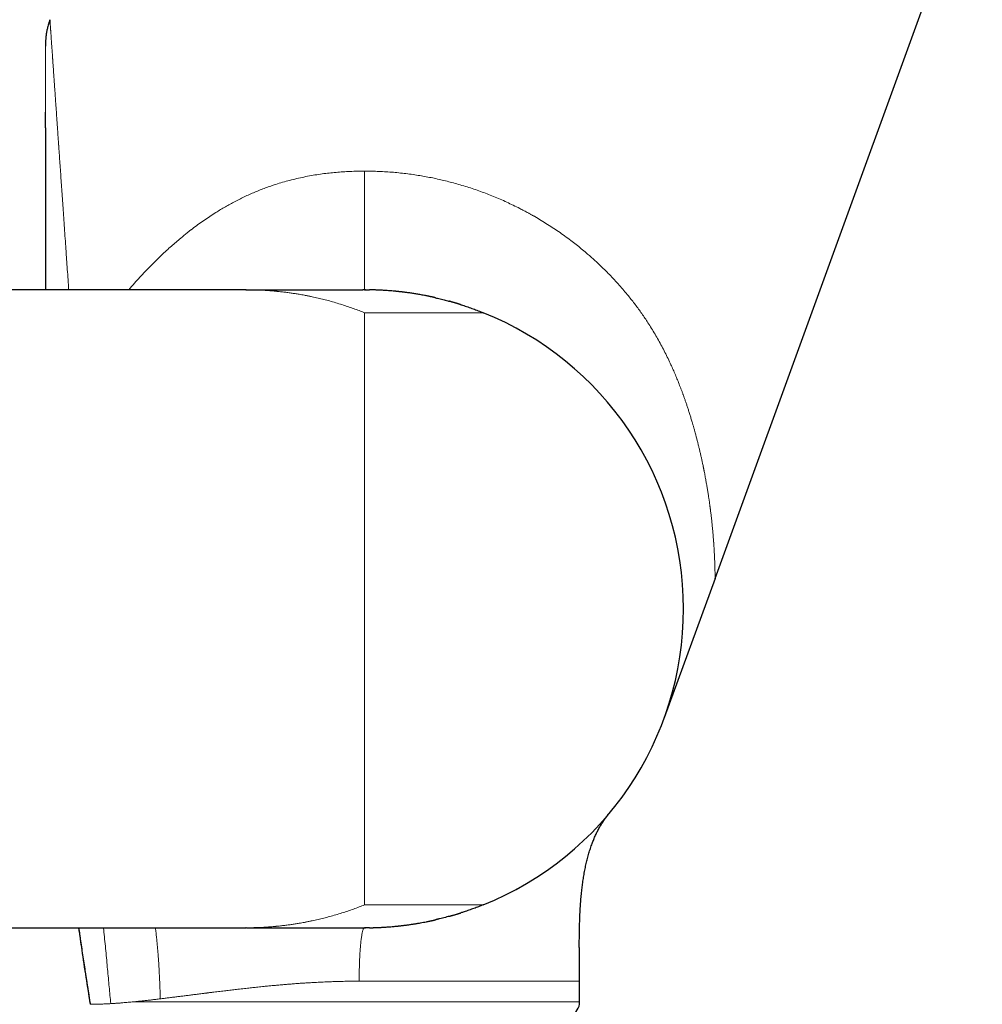
# Model space of a CAD drawing. Units: millimetres. Extents: x 8 to 979, y 12 to 636.
# Drawn here: x 782 to 847, y 516 to 583 of the extents above; entities that cross this region are included whole.
import ezdxf

# ---------------------------------------------------------------- set-up
doc = ezdxf.new("R2010")
doc.units = ezdxf.units.MM

msp = doc.modelspace()

# ---------------------------------------------------------------- linework, layer by layer
at = {"color": 7, "linetype": 'Continuous', "lineweight": 30}
for p, q in [((828.685, 545.114), (846.695, 594.598)), ((783.863, 582.776), (783.838, 582.703)), ((797.061, 564.57), (773.376, 564.57)), ((797.062, 564.57), (797.047, 564.57)), ((797.09, 564.57), (797.061, 564.57)), ((797.061, 564.57), (797.151, 564.57)), ((797.16, 564.57), (797.151, 564.57)), ((828.685, 545.114), (825.264, 535.717)), ((815.296, 524.163), (815.287, 524.158)), ((773.376, 521.57), (797.061, 521.57)), ((797.09, 521.571), (797.061, 521.57)), ((805.172, 521.571), (805.057, 521.57)), ((819.561, 516.57), (819.561, 517.97))]:
    msp.add_line(p, q, dxfattribs=at)
at = {"color": 252, "linetype": 'Continuous', "lineweight": 0}
for p, q in [((797.061, 564.57), (797.047, 564.57)), ((805.061, 563.027), (805.061, 523.114)), ((789.407, 516.57), (819.561, 516.57))]:
    msp.add_line(p, q, dxfattribs=at)
at = {"color": 7, "linetype": 'Continuous', "lineweight": 30}
for centre, radius, start, end in [((805.061, 543.07), 21.5, 0, 68.15524), ((805.061, 543.07), 21.5, 291.84476, 0), ((818.561, 516.57), 1, 294.84446, 0)]:
    msp.add_arc(centre, radius, start, end, dxfattribs=at)
for points, knots in [([(783.863, 582.772), (783.854, 582.747), (783.837, 582.702), (783.816, 582.638), (783.799, 582.588), (783.788, 582.551), (783.781, 582.528), (783.777, 582.514), (783.773, 582.503), (783.77, 582.491), (783.766, 582.48), (783.763, 582.468), (783.759, 582.457), (783.756, 582.445), (783.752, 582.432), (783.748, 582.418), (783.743, 582.402), (783.74, 582.391), (783.739, 582.386)], [0, 0, 0, 0, 0.137484, 0.252501, 0.345053, 0.415139, 0.449381, 0.473639, 0.488924, 0.510811, 0.536808, 0.568664, 0.607325, 0.653306, 0.706901, 0.790488, 0.888147, 1, 1, 1, 1]), ([(783.77, 582.492), (783.752, 582.431), (783.711, 582.292), (783.661, 582.071), (783.617, 581.827), (783.585, 581.577), (783.567, 581.349), (783.564, 581.205), (783.563, 581.147)], [0, 0, 0, 0, 0.139515, 0.318483, 0.497452, 0.684941, 0.87243, 1, 1, 1, 1]), ([(783.562, 581.147), (783.562, 581.144), (783.562, 581.138), (783.561, 581.13), (783.561, 581.12), (783.561, 581.109), (783.561, 581.097), (783.561, 581.083), (783.561, 581.067), (783.561, 581.048), (783.561, 581.025), (783.561, 581.007), (783.561, 580.998)], [0, 0, 0, 0, 0.049466, 0.110159, 0.182094, 0.265272, 0.359688, 0.46533, 0.58219, 0.710259, 0.849529, 1, 1, 1, 1]), ([(783.561, 575.492), (783.561, 575.522), (783.561, 575.623), (783.561, 575.795), (783.561, 576.06), (783.561, 576.313), (783.561, 576.492), (783.561, 576.551)], [0, 0, 0, 0, 0.082991, 0.279381, 0.480693, 0.827715, 1, 1, 1, 1]), ([(783.561, 575.494), (783.561, 575.469), (783.561, 575.321), (783.561, 575.045), (783.561, 574.668), (783.561, 574.291), (783.561, 573.917), (783.561, 573.515), (783.561, 573.084), (783.561, 572.626), (783.561, 572.174), (783.561, 571.729), (783.561, 571.291), (783.561, 570.86), (783.561, 570.437), (783.561, 570.023), (783.561, 569.618), (783.561, 569.224), (783.561, 568.841), (783.561, 568.47), (783.561, 568.108), (783.561, 567.778), (783.561, 567.477), (783.561, 567.2), (783.561, 566.92), (783.561, 566.633), (783.562, 566.339), (783.562, 566.036), (783.562, 565.727), (783.562, 565.381), (783.562, 564.998), (783.562, 564.717), (783.562, 564.573), (783.562, 564.57)], [0, 0, 0, 0, 0.0075406, 0.0456895, 0.0832748, 0.1202902, 0.1567297, 0.1925882, 0.2368357, 0.2801492, 0.3225208, 0.3639436, 0.4044105, 0.4439151, 0.4824519, 0.5200161, 0.5566035, 0.5922103, 0.6262236, 0.6592849, 0.6913918, 0.7225421, 0.7470686, 0.7711439, 0.7956865, 0.820827, 0.8465659, 0.8729037, 0.8998408, 0.9273776, 0.9628469, 0.9992659, 1, 1, 1, 1]), ([(797.16, 564.57), (797.225, 564.57), (797.387, 564.57), (797.644, 564.57), (797.934, 564.57), (798.224, 564.57), (798.517, 564.57), (798.805, 564.57), (799.086, 564.57), (799.358, 564.57), (799.624, 564.57), (799.883, 564.57), (800.159, 564.57), (800.452, 564.57), (800.761, 564.57), (801.064, 564.57), (801.36, 564.57), (801.649, 564.57), (801.929, 564.57), (802.201, 564.57), (802.464, 564.57), (802.705, 564.57), (802.925, 564.57), (803.123, 564.57), (803.312, 564.57), (803.492, 564.57), (803.661, 564.57), (803.831, 564.57), (803.998, 564.57), (804.161, 564.57), (804.311, 564.57), (804.442, 564.57), (804.555, 564.57), (804.653, 564.57), (804.742, 564.57), (804.821, 564.57), (804.888, 564.57), (804.929, 564.57), (804.944, 564.57), (804.945, 564.57)], [0, 0, 0, 0, 0.017543, 0.043621, 0.069707, 0.096059, 0.122784, 0.149838, 0.175483, 0.200984, 0.226081, 0.250837, 0.275364, 0.306399, 0.337382, 0.36844, 0.399663, 0.431112, 0.462242, 0.493605, 0.525159, 0.556828, 0.583704, 0.61051, 0.637193, 0.663721, 0.690082, 0.716277, 0.746967, 0.777522, 0.808037, 0.838642, 0.864802, 0.891268, 0.918168, 0.945349, 0.972472, 0.999317, 1, 1, 1, 1]), ([(805.132, 564.57), (805.132, 564.57), (805.133, 564.57), (805.126, 564.57), (805.113, 564.57), (805.092, 564.57), (805.067, 564.571), (805.039, 564.571), (805.011, 564.571), (804.98, 564.571), (804.956, 564.571), (804.944, 564.571)], [0, 0, 0, 0, 0.044206, 0.218095, 0.389474, 0.541417, 0.67561, 0.766021, 0.849062, 0.926386, 1, 1, 1, 1]), ([(805.061, 564.57), (805.131, 564.57), (805.24, 564.57), (805.35, 564.568), (805.39, 564.568)], [0, 0, 0, 0, 0.632917, 1, 1, 1, 1]), ([(809.844, 564.032), (809.842, 564.032), (809.837, 564.033), (809.826, 564.036), (809.814, 564.039), (809.801, 564.043), (809.787, 564.046), (809.773, 564.05), (809.759, 564.053), (809.745, 564.056), (809.733, 564.059), (809.722, 564.061), (809.713, 564.063), (809.706, 564.065), (809.7, 564.066), (809.697, 564.067), (809.694, 564.068), (809.691, 564.068), (809.685, 564.07), (809.679, 564.071), (809.666, 564.074), (809.644, 564.079), (809.611, 564.086), (809.567, 564.096), (809.517, 564.106), (809.46, 564.118), (809.395, 564.132), (809.324, 564.146), (809.249, 564.161), (809.096, 564.191), (808.878, 564.232), (808.593, 564.281), (808.363, 564.318), (808.179, 564.345), (808.045, 564.364), (807.918, 564.381), (807.812, 564.395), (807.725, 564.406), (807.656, 564.414), (807.59, 564.422), (807.527, 564.429), (807.473, 564.435), (807.43, 564.44), (807.398, 564.444), (807.372, 564.447), (807.351, 564.449), (807.33, 564.451), (807.303, 564.454), (807.27, 564.457), (807.232, 564.461), (807.189, 564.465), (807.142, 564.47), (807.092, 564.475), (807.04, 564.48), (806.956, 564.487), (806.837, 564.497), (806.677, 564.51), (806.508, 564.522), (806.352, 564.532), (806.213, 564.54), (806.1, 564.546), (805.994, 564.551), (805.897, 564.555), (805.807, 564.558), (805.725, 564.561), (805.66, 564.563), (805.61, 564.564), (805.573, 564.565), (805.539, 564.566), (805.514, 564.566), (805.494, 564.567), (805.475, 564.567), (805.457, 564.567), (805.441, 564.568), (805.426, 564.568), (805.414, 564.568), (805.404, 564.568), (805.396, 564.568), (805.391, 564.568), (805.389, 564.568)], [0, 0, 0, 0, 0.017369, 0.033277, 0.047725, 0.060712, 0.07224, 0.082309, 0.090922, 0.098085, 0.103806, 0.107162, 0.109733, 0.111558, 0.112224, 0.112764, 0.113006, 0.113242, 0.113737, 0.115568, 0.117194, 0.120482, 0.127577, 0.135238, 0.14415, 0.154548, 0.166253, 0.179264, 0.193007, 0.206841, 0.262046, 0.312503, 0.364064, 0.390179, 0.415484, 0.439681, 0.462776, 0.47673, 0.49025, 0.503339, 0.515997, 0.528052, 0.535987, 0.542518, 0.547646, 0.551394, 0.555443, 0.560833, 0.567564, 0.574912, 0.583387, 0.592869, 0.602654, 0.612627, 0.62279, 0.650948, 0.680472, 0.711368, 0.74364, 0.765077, 0.785339, 0.804185, 0.821616, 0.837631, 0.85223, 0.865414, 0.872451, 0.879007, 0.885257, 0.890443, 0.896272, 0.902823, 0.910154, 0.92121, 0.933789, 0.947936, 0.963677, 0.981029, 1, 1, 1, 1]), ([(809.845, 564.031), (809.893, 564.02), (810.057, 563.983), (810.334, 563.914), (810.594, 563.848), (810.737, 563.807), (810.767, 563.799)], [0, 0, 0, 0, 0.153947, 0.531914, 0.902705, 1, 1, 1, 1]), ([(811.554, 563.566), (811.55, 563.567), (811.543, 563.57), (811.528, 563.574), (811.511, 563.58), (811.492, 563.586), (811.472, 563.592), (811.449, 563.599), (811.423, 563.607), (811.396, 563.616), (811.369, 563.624), (811.341, 563.633), (811.314, 563.641), (811.284, 563.65), (811.247, 563.661), (811.203, 563.675), (811.15, 563.69), (811.095, 563.707), (811.036, 563.724), (810.98, 563.74), (810.931, 563.754), (810.888, 563.766), (810.852, 563.776), (810.821, 563.784), (810.797, 563.791), (810.777, 563.796), (810.769, 563.799), (810.765, 563.8)], [0, 0, 0, 0, 0.039698, 0.074356, 0.104187, 0.129518, 0.150874, 0.16912, 0.185615, 0.202152, 0.220516, 0.241577, 0.265606, 0.290674, 0.316686, 0.359477, 0.40462, 0.454022, 0.505979, 0.559359, 0.613856, 0.670207, 0.729083, 0.791066, 0.856639, 0.926186, 1, 1, 1, 1]), ([(811.555, 563.566), (811.589, 563.555), (811.745, 563.506), (812.02, 563.414), (812.376, 563.289), (812.722, 563.16), (812.949, 563.071), (813.061, 563.027)], [0, 0, 0, 0, 0.066789, 0.309079, 0.545376, 0.775682, 1, 1, 1, 1]), ([(819.561, 517.97), (819.561, 518.021), (819.561, 518.126), (819.56, 518.292), (819.558, 518.472), (819.555, 518.666), (819.553, 518.874), (819.55, 519.095), (819.546, 519.338), (819.543, 519.603), (819.54, 519.889), (819.539, 520.189), (819.538, 520.502), (819.539, 520.839), (819.543, 521.201), (819.55, 521.586), (819.561, 521.982), (819.576, 522.386), (819.597, 522.796), (819.625, 523.211), (819.659, 523.629), (819.7, 524.033), (819.746, 524.423), (819.798, 524.797), (819.858, 525.168), (819.926, 525.534), (820.002, 525.894), (820.087, 526.245), (820.181, 526.587), (820.285, 526.921), (820.395, 527.235), (820.51, 527.529), (820.629, 527.803), (820.757, 528.069), (820.893, 528.325), (821.039, 528.572), (821.194, 528.81), (821.358, 529.038), (821.476, 529.182), (821.534, 529.254)], [0, 0, 0, 0, 0.012925, 0.027097, 0.042502, 0.059123, 0.076933, 0.095899, 0.115982, 0.13931, 0.163869, 0.189584, 0.216375, 0.244156, 0.276222, 0.309278, 0.343189, 0.377817, 0.413021, 0.448663, 0.484603, 0.520707, 0.55309, 0.58541, 0.617586, 0.649541, 0.681205, 0.711962, 0.742333, 0.772281, 0.801779, 0.827726, 0.853302, 0.878515, 0.903382, 0.927926, 0.952182, 0.97619, 1, 1, 1, 1]), ([(813.061, 523.114), (812.958, 523.073), (812.748, 522.99), (812.429, 522.871), (812.101, 522.755), (811.809, 522.655), (811.626, 522.598), (811.555, 522.575)], [0, 0, 0, 0, 0.207423, 0.419976, 0.637663, 0.860485, 1, 1, 1, 1]), ([(810.767, 522.342), (810.746, 522.336), (810.598, 522.294), (810.319, 522.223), (810.033, 522.152), (809.874, 522.116), (809.845, 522.11)], [0, 0, 0, 0, 0.068698, 0.483843, 0.907991, 1, 1, 1, 1]), ([(810.765, 522.341), (810.769, 522.342), (810.777, 522.345), (810.797, 522.35), (810.821, 522.356), (810.852, 522.365), (810.888, 522.375), (810.931, 522.387), (810.98, 522.401), (811.036, 522.417), (811.095, 522.434), (811.155, 522.452), (811.217, 522.47), (811.271, 522.487), (811.312, 522.499), (811.341, 522.508), (811.369, 522.517), (811.396, 522.525), (811.423, 522.534), (811.449, 522.542), (811.472, 522.549), (811.492, 522.555), (811.511, 522.561), (811.528, 522.566), (811.543, 522.571), (811.55, 522.573), (811.554, 522.575)], [0, 0, 0, 0, 0.073814, 0.143361, 0.208935, 0.270918, 0.329794, 0.386145, 0.440642, 0.494023, 0.545979, 0.595382, 0.653552, 0.707762, 0.73339, 0.757956, 0.779484, 0.797847, 0.814384, 0.830879, 0.849126, 0.870481, 0.895812, 0.925644, 0.960302, 1, 1, 1, 1]), ([(805.389, 521.573), (805.391, 521.573), (805.396, 521.573), (805.404, 521.573), (805.414, 521.573), (805.426, 521.573), (805.441, 521.573), (805.457, 521.573), (805.475, 521.574), (805.494, 521.574), (805.517, 521.574), (805.544, 521.575), (805.576, 521.576), (805.608, 521.577), (805.641, 521.577), (805.695, 521.579), (805.772, 521.581), (805.865, 521.585), (805.955, 521.588), (806.041, 521.592), (806.133, 521.597), (806.231, 521.602), (806.359, 521.609), (806.511, 521.619), (806.683, 521.631), (806.845, 521.644), (806.996, 521.657), (807.112, 521.668), (807.194, 521.676), (807.244, 521.681), (807.285, 521.685), (807.319, 521.689), (807.343, 521.691), (807.362, 521.693), (807.381, 521.695), (807.405, 521.698), (807.434, 521.701), (807.483, 521.706), (807.551, 521.714), (807.64, 521.725), (807.735, 521.736), (807.835, 521.749), (807.941, 521.763), (808.052, 521.778), (808.201, 521.799), (808.387, 521.827), (808.606, 521.862), (808.821, 521.899), (809.03, 521.937), (809.194, 521.968), (809.314, 521.992), (809.388, 522.008), (809.457, 522.022), (809.519, 522.035), (809.575, 522.047), (809.624, 522.058), (809.658, 522.065), (809.679, 522.07), (809.687, 522.072), (809.691, 522.073), (809.694, 522.073), (809.697, 522.074), (809.7, 522.074), (809.706, 522.076), (809.713, 522.077), (809.722, 522.079), (809.733, 522.082), (809.745, 522.085), (809.759, 522.088), (809.773, 522.091), (809.787, 522.094), (809.801, 522.098), (809.814, 522.101), (809.826, 522.105), (809.837, 522.107), (809.842, 522.109), (809.844, 522.109)], [0, 0, 0, 0, 0.018971, 0.036323, 0.052064, 0.066211, 0.07879, 0.089846, 0.097177, 0.103728, 0.110372, 0.116185, 0.121545, 0.127206, 0.133226, 0.139603, 0.156053, 0.174493, 0.188883, 0.204289, 0.22071, 0.238148, 0.256359, 0.289206, 0.320625, 0.350623, 0.379204, 0.406375, 0.417707, 0.427577, 0.435824, 0.442448, 0.44745, 0.450476, 0.454271, 0.459115, 0.465007, 0.471948, 0.488729, 0.5065, 0.525089, 0.544501, 0.564738, 0.585803, 0.607697, 0.64906, 0.689851, 0.729945, 0.767571, 0.804567, 0.81893, 0.832656, 0.844965, 0.85585, 0.866492, 0.875295, 0.88226, 0.885054, 0.886263, 0.886758, 0.886994, 0.887236, 0.887776, 0.888442, 0.890267, 0.892838, 0.896194, 0.901915, 0.909077, 0.917691, 0.92776, 0.939288, 0.952275, 0.966723, 0.982631, 1, 1, 1, 1]), ([(810.126, 522.176), (810.115, 522.173), (810.093, 522.168), (810.058, 522.159), (810.025, 522.151), (809.993, 522.144), (809.963, 522.137), (809.934, 522.13), (809.9, 522.122), (809.868, 522.114), (809.844, 522.109), (809.836, 522.107)], [0, 0, 0, 0, 0.123934, 0.235274, 0.347488, 0.458711, 0.563724, 0.662486, 0.755001, 0.918552, 1, 1, 1, 1]), ([(785.791, 521.57), (785.863, 521.069), (786.023, 519.958), (786.284, 518.238), (786.477, 517.021), (786.574, 516.412)], [0, 0, 0, 0, 0.291025, 0.645512, 1, 1, 1, 1]), ([(785.797, 521.57), (785.84, 521.274), (785.933, 520.623), (786.082, 519.614), (786.204, 518.809), (786.287, 518.27), (786.328, 518.004), (786.367, 517.751), (786.405, 517.512), (786.436, 517.31), (786.463, 517.142), (786.484, 517.006), (786.506, 516.871), (786.528, 516.729), (786.553, 516.575), (786.57, 516.468), (786.579, 516.412)], [0, 0, 0, 0, 0.172373, 0.378046, 0.586299, 0.640409, 0.691961, 0.740955, 0.787392, 0.831272, 0.858617, 0.884867, 0.910225, 0.937438, 0.967363, 1, 1, 1, 1]), ([(797.11, 521.571), (797.211, 521.571), (797.429, 521.571), (797.764, 521.571), (798.114, 521.57), (798.462, 521.57), (798.805, 521.57), (799.142, 521.57), (799.474, 521.57), (799.801, 521.57), (800.125, 521.57), (800.446, 521.57), (800.761, 521.57), (801.07, 521.57), (801.37, 521.57), (801.661, 521.57), (801.941, 521.57), (802.21, 521.57), (802.47, 521.57), (802.721, 521.57), (802.963, 521.57), (803.195, 521.57), (803.415, 521.57), (803.623, 521.57), (803.817, 521.57), (803.997, 521.57), (804.163, 521.57), (804.315, 521.57), (804.455, 521.57), (804.582, 521.57), (804.695, 521.57), (804.793, 521.57), (804.875, 521.57), (804.925, 521.57), (804.944, 521.57), (804.944, 521.57)], [0, 0, 0, 0, 0.027197, 0.058749, 0.090302, 0.121855, 0.153408, 0.184397, 0.215387, 0.246376, 0.277365, 0.308918, 0.340471, 0.372024, 0.403576, 0.435129, 0.466118, 0.497107, 0.528097, 0.559086, 0.590639, 0.622191, 0.653744, 0.685296, 0.716849, 0.747838, 0.778828, 0.809817, 0.840806, 0.872359, 0.903912, 0.935465, 0.967017, 0.99857, 1, 1, 1, 1]), ([(804.944, 521.57), (804.964, 521.57), (805.003, 521.57), (805.053, 521.57), (805.09, 521.57), (805.116, 521.57), (805.127, 521.57), (805.135, 521.57), (805.137, 521.57), (805.136, 521.57), (805.136, 521.57)], [0, 0, 0, 0, 0.181101, 0.348328, 0.505803, 0.58707, 0.689772, 0.820342, 0.981675, 1, 1, 1, 1]), ([(805.041, 521.571), (805.046, 521.571), (805.059, 521.571), (805.06, 521.571), (805.061, 521.571)], [0, 0, 0, 0, 0.3518616, 1, 1, 1, 1]), ([(805.39, 521.573), (805.356, 521.573), (805.246, 521.571), (805.136, 521.571), (805.061, 521.57)], [0, 0, 0, 0, 0.315838, 1, 1, 1, 1])]:
    msp.add_open_spline(points, degree=3, knots=knots, dxfattribs=at)
at = {"color": 252, "linetype": 'Continuous', "lineweight": 0}
for points, knots in [([(783.863, 582.776), (783.863, 582.774), (783.863, 582.772), (783.864, 582.75), (783.867, 582.716), (783.87, 582.668), (783.874, 582.607), (783.879, 582.535), (783.885, 582.454), (783.891, 582.366), (783.896, 582.289), (783.901, 582.23), (783.903, 582.193), (783.906, 582.155), (783.909, 582.116), (783.911, 582.076), (783.914, 582.034), (783.92, 581.954), (783.929, 581.828), (783.941, 581.648), (783.955, 581.451), (783.97, 581.239), (783.984, 581.032), (783.998, 580.834), (784.011, 580.648), (784.026, 580.433), (784.037, 580.266), (784.045, 580.154), (784.047, 580.122), (784.049, 580.091), (784.052, 580.059), (784.054, 580.027), (784.056, 579.995), (784.064, 579.884), (784.077, 579.689), (784.097, 579.403), (784.118, 579.103), (784.14, 578.79), (784.162, 578.466), (784.186, 578.131), (784.21, 577.786), (784.235, 577.428), (784.26, 577.057), (784.287, 576.674), (784.315, 576.279), (784.343, 575.87), (784.371, 575.467), (784.399, 575.069), (784.425, 574.695), (784.443, 574.433), (784.453, 574.289), (784.456, 574.249), (784.459, 574.208), (784.462, 574.168), (784.465, 574.128), (784.467, 574.088), (784.482, 573.883), (784.508, 573.508), (784.546, 572.953), (784.586, 572.382), (784.627, 571.794), (784.669, 571.189), (784.712, 570.567), (784.757, 569.922), (784.804, 569.253), (784.852, 568.562), (784.888, 568.04), (784.912, 567.697), (784.923, 567.537), (784.935, 567.377), (784.946, 567.218), (784.956, 567.067), (784.978, 566.757), (785.011, 566.273), (785.058, 565.602), (785.098, 565.031), (785.122, 564.684), (785.13, 564.57)], [0, 0, 0, 0, 0.014163, 0.028345, 0.042561, 0.056826, 0.071153, 0.085557, 0.098307, 0.111136, 0.124054, 0.128425, 0.132808, 0.137202, 0.141609, 0.146028, 0.150459, 0.154903, 0.171079, 0.187456, 0.204047, 0.220867, 0.237928, 0.2506, 0.263414, 0.276374, 0.293711, 0.295674, 0.29764, 0.29961, 0.301583, 0.30356, 0.30554, 0.307524, 0.324058, 0.340857, 0.357927, 0.375275, 0.392907, 0.410507, 0.428391, 0.446567, 0.465037, 0.483807, 0.502882, 0.522265, 0.541961, 0.559555, 0.577396, 0.593303, 0.595101, 0.596901, 0.598704, 0.600509, 0.602316, 0.604126, 0.605939, 0.629815, 0.654154, 0.678962, 0.704241, 0.729996, 0.75623, 0.782947, 0.810882, 0.839332, 0.868301, 0.874745, 0.881213, 0.887707, 0.894226, 0.900524, 0.905946, 0.931766, 0.958892, 0.986481, 1, 1, 1, 1]), ([(783.561, 576.551), (783.561, 576.609), (783.561, 576.783), (783.561, 577.062), (783.561, 577.375), (783.561, 577.664), (783.561, 577.859), (783.561, 577.98), (783.561, 578.03), (783.561, 578.08), (783.561, 578.13), (783.561, 578.179), (783.561, 578.228), (783.561, 578.276), (783.561, 578.404), (783.561, 578.605), (783.561, 578.872), (783.561, 579.123), (783.561, 579.36), (783.561, 579.561), (783.561, 579.733), (783.561, 579.877), (783.561, 579.984), (783.561, 580.057), (783.561, 580.1), (783.561, 580.142), (783.561, 580.183), (783.561, 580.223), (783.561, 580.263), (783.561, 580.34), (783.561, 580.448), (783.561, 580.578), (783.561, 580.693), (783.561, 580.792), (783.561, 580.877), (783.561, 580.946), (783.561, 580.999), (783.561, 581.037), (783.561, 581.061), (783.561, 581.064), (783.561, 581.065)], [0, 0, 0, 0, 0.023951, 0.071525, 0.118208, 0.158573, 0.198285, 0.206011, 0.213712, 0.221389, 0.229042, 0.236672, 0.244278, 0.25186, 0.259418, 0.304556, 0.348791, 0.392162, 0.43471, 0.476478, 0.506639, 0.536424, 0.565852, 0.575685, 0.58548, 0.59524, 0.604963, 0.614651, 0.624306, 0.633927, 0.672275, 0.710068, 0.747367, 0.784231, 0.820726, 0.856916, 0.892869, 0.928654, 0.964341, 1, 1, 1, 1]), ([(783.561, 564.57), (783.561, 564.757), (783.561, 564.998), (783.561, 565.292), (783.561, 565.455), (783.561, 565.617), (783.561, 565.787), (783.561, 566.023), (783.561, 566.325), (783.561, 566.768), (783.561, 567.288), (783.561, 567.883), (783.561, 568.466), (783.561, 569.036), (783.561, 569.595), (783.561, 570.12), (783.561, 570.613), (783.561, 571.075), (783.561, 571.477), (783.561, 571.821), (783.561, 572.037), (783.561, 572.176), (783.561, 572.24), (783.561, 572.304), (783.561, 572.368), (783.561, 572.431), (783.561, 572.495), (783.561, 572.678), (783.561, 572.979), (783.561, 573.391), (783.561, 573.792), (783.561, 574.184), (783.561, 574.511), (783.561, 574.776), (783.561, 574.982), (783.561, 575.185), (783.561, 575.355), (783.561, 575.456), (783.561, 575.492)], [0, 0, 0, 0, 0.048243, 0.062404, 0.076521, 0.090594, 0.10465, 0.12082, 0.152378, 0.183664, 0.236901, 0.289344, 0.341003, 0.391883, 0.441992, 0.491338, 0.534139, 0.576362, 0.618013, 0.645192, 0.672127, 0.67814, 0.684142, 0.69013, 0.696107, 0.702072, 0.708024, 0.713965, 0.753848, 0.793107, 0.831751, 0.869789, 0.907228, 0.927981, 0.948551, 0.968938, 0.989146, 1, 1, 1, 1]), ([(789.172, 564.57), (789.304, 564.721), (789.553, 565.006), (789.924, 565.415), (790.283, 565.799), (790.642, 566.171), (791.002, 566.532), (791.362, 566.882), (791.709, 567.207), (792.043, 567.509), (792.362, 567.789), (792.715, 568.089), (792.983, 568.307), (793.163, 568.449), (793.218, 568.493), (793.274, 568.537), (793.329, 568.58), (793.385, 568.623), (793.553, 568.752), (793.835, 568.963), (794.234, 569.248), (794.636, 569.52), (795.012, 569.762), (795.361, 569.977), (795.682, 570.165), (796.01, 570.349), (796.347, 570.53), (796.694, 570.706), (797.046, 570.875), (797.401, 571.036), (797.758, 571.189), (798.118, 571.334), (798.481, 571.47), (798.878, 571.61), (799.311, 571.749), (799.78, 571.886), (800.256, 572.011), (800.737, 572.123), (801.224, 572.223), (801.717, 572.31), (802.201, 572.383), (802.678, 572.442), (803.145, 572.489), (803.617, 572.525), (804.094, 572.551), (804.576, 572.567), (804.899, 572.569), (805.061, 572.57)], [0, 0, 0, 0, 0.032517, 0.061377, 0.089849, 0.117938, 0.145651, 0.172996, 0.199978, 0.223429, 0.246611, 0.269528, 0.299385, 0.303262, 0.307132, 0.310994, 0.314849, 0.318697, 0.322537, 0.349662, 0.376529, 0.403148, 0.429531, 0.450104, 0.470545, 0.490861, 0.511959, 0.533428, 0.554821, 0.576147, 0.597413, 0.618627, 0.639798, 0.660934, 0.687443, 0.714003, 0.740631, 0.767342, 0.794153, 0.82108, 0.848139, 0.873072, 0.898141, 0.923357, 0.948731, 0.974275, 1, 1, 1, 1]), ([(805.061, 572.57), (805.224, 572.569), (805.549, 572.567), (806.036, 572.551), (806.523, 572.526), (807.008, 572.49), (807.491, 572.443), (807.973, 572.387), (808.44, 572.322), (808.892, 572.25), (809.329, 572.172), (809.764, 572.085), (810.197, 571.99), (810.629, 571.887), (811.069, 571.772), (811.517, 571.646), (811.972, 571.508), (812.424, 571.36), (812.873, 571.203), (813.319, 571.037), (813.761, 570.862), (814.204, 570.676), (814.646, 570.479), (815.088, 570.271), (815.476, 570.078), (815.811, 569.904), (816.025, 569.789), (816.168, 569.71), (816.242, 569.669), (816.316, 569.628), (816.39, 569.586), (816.463, 569.545), (816.658, 569.433), (816.973, 569.248), (817.401, 568.982), (817.824, 568.707), (818.242, 568.422), (818.654, 568.128), (819.044, 567.836), (819.412, 567.549), (819.759, 567.267), (820.025, 567.042), (820.214, 566.878), (820.327, 566.779), (820.44, 566.678), (820.552, 566.577), (820.664, 566.475), (820.775, 566.372), (820.967, 566.192), (821.235, 565.933), (821.574, 565.591), (821.905, 565.243), (822.227, 564.888), (822.541, 564.528), (822.824, 564.187), (823.079, 563.868), (823.307, 563.571), (823.53, 563.271), (823.747, 562.967), (823.959, 562.659), (824.179, 562.326), (824.407, 561.966), (824.642, 561.576), (824.871, 561.176), (825.096, 560.766), (825.312, 560.35), (825.518, 559.933), (825.7, 559.546), (825.863, 559.183), (826.011, 558.841), (826.157, 558.489), (826.264, 558.22), (826.335, 558.037), (826.371, 557.944), (826.407, 557.85), (826.443, 557.755), (826.477, 557.664), (826.508, 557.58), (826.551, 557.462), (826.609, 557.302), (826.682, 557.093), (826.756, 556.875), (826.832, 556.65), (826.908, 556.415), (826.986, 556.169), (827.065, 555.913), (827.127, 555.709), (827.17, 555.56), (827.197, 555.469), (827.223, 555.377), (827.25, 555.284), (827.276, 555.19), (827.303, 555.095), (827.327, 555.005), (827.39, 554.775), (827.462, 554.501), (827.544, 554.178), (827.6, 553.947), (827.655, 553.716), (827.709, 553.482), (827.784, 553.151), (827.842, 552.881), (827.885, 552.671), (827.897, 552.613), (827.909, 552.556), (827.92, 552.498), (827.932, 552.44), (827.943, 552.383), (827.972, 552.239), (828.015, 552.012), (828.071, 551.708), (828.123, 551.414), (828.17, 551.132), (828.214, 550.861), (828.252, 550.611), (828.286, 550.381), (828.316, 550.17), (828.337, 550.015), (828.351, 549.913), (828.358, 549.861), (828.365, 549.81), (828.372, 549.753), (828.388, 549.625), (828.413, 549.426), (828.443, 549.167), (828.471, 548.915), (828.496, 548.673), (828.519, 548.44), (828.54, 548.209), (828.56, 547.982), (828.577, 547.767), (828.588, 547.623), (828.593, 547.546), (828.595, 547.522), (828.597, 547.499), (828.598, 547.475), (828.6, 547.452), (828.607, 547.355), (828.617, 547.191), (828.631, 546.966), (828.642, 546.754), (828.651, 546.556), (828.658, 546.388), (828.664, 546.246), (828.668, 546.127), (828.671, 546.003), (828.674, 545.916), (828.675, 545.861), (828.676, 545.844), (828.676, 545.827), (828.676, 545.811), (828.677, 545.795), (828.678, 545.743), (828.68, 545.659), (828.682, 545.552), (828.683, 545.456), (828.684, 545.373), (828.685, 545.301), (828.685, 545.242), (828.685, 545.194), (828.685, 545.158), (828.685, 545.133), (828.685, 545.117), (828.685, 545.115), (828.685, 545.114)], [0, 0, 0, 0, 0.0093471, 0.0186596, 0.0279414, 0.0371964, 0.0464286, 0.0556419, 0.0648405, 0.0732631, 0.0816797, 0.0900936, 0.0985079, 0.1069258, 0.1153502, 0.1244055, 0.1334694, 0.142546, 0.1516389, 0.160752, 0.1698891, 0.179054, 0.188496, 0.1979752, 0.2074954, 0.2138033, 0.2201318, 0.2217929, 0.2234555, 0.2251196, 0.2267852, 0.2284525, 0.2301213, 0.2400859, 0.2501159, 0.2602153, 0.2703877, 0.2806369, 0.2909665, 0.3001259, 0.3093527, 0.3186492, 0.3217958, 0.3249506, 0.3281137, 0.3312852, 0.3344653, 0.3376539, 0.3408511, 0.351078, 0.361345, 0.3716549, 0.3820101, 0.3924133, 0.402867, 0.4111176, 0.4194022, 0.4277218, 0.4360777, 0.4444709, 0.4529026, 0.4630868, 0.4734623, 0.4840308, 0.4947939, 0.5057533, 0.5165669, 0.527266, 0.5357959, 0.5445799, 0.5536183, 0.5629116, 0.5652884, 0.5676812, 0.5700903, 0.5725154, 0.5749567, 0.577123, 0.5789156, 0.5840442, 0.589465, 0.5949682, 0.6007431, 0.6067896, 0.6131077, 0.6196975, 0.626559, 0.6288829, 0.6312364, 0.6336195, 0.6360322, 0.6384744, 0.6409463, 0.6433897, 0.645506, 0.6588086, 0.6648555, 0.6709024, 0.6769495, 0.6831768, 0.6894481, 0.7032777, 0.7048329, 0.7063887, 0.707945, 0.7095019, 0.7110594, 0.7126174, 0.7141761, 0.7227728, 0.7311247, 0.7392321, 0.7470949, 0.7547133, 0.7620876, 0.768375, 0.7744735, 0.7803833, 0.781912, 0.7834275, 0.78493, 0.7864262, 0.7884479, 0.7962855, 0.8042068, 0.8119504, 0.8195169, 0.8269069, 0.834121, 0.8418544, 0.849377, 0.8558234, 0.8566556, 0.8574851, 0.8583118, 0.8591357, 0.8599568, 0.8607752, 0.8693729, 0.8777653, 0.8859552, 0.8939457, 0.9017398, 0.9073329, 0.9128238, 0.918214, 0.9251778, 0.9260771, 0.9269736, 0.9278673, 0.928758, 0.9296459, 0.930531, 0.9374339, 0.9442347, 0.9509383, 0.95755, 0.9640754, 0.97052, 0.9765279, 0.9824745, 0.988365, 0.994205, 1, 1, 1, 1]), ([(805.061, 564.57), (805.061, 564.571), (805.061, 564.573), (805.061, 564.59), (805.061, 564.616), (805.061, 564.652), (805.061, 564.699), (805.061, 564.755), (805.061, 564.82), (805.061, 564.892), (805.061, 564.974), (805.061, 565.063), (805.061, 565.166), (805.061, 565.284), (805.061, 565.417), (805.061, 565.561), (805.061, 565.715), (805.061, 565.879), (805.061, 566.054), (805.061, 566.237), (805.061, 566.431), (805.061, 566.633), (805.061, 566.853), (805.061, 567.091), (805.061, 567.348), (805.061, 567.615), (805.061, 567.893), (805.061, 568.177), (805.061, 568.469), (805.061, 568.768), (805.061, 569.075), (805.061, 569.392), (805.061, 569.718), (805.061, 570.054), (805.061, 570.397), (805.061, 570.747), (805.061, 571.102), (805.061, 571.462), (805.061, 571.825), (805.061, 572.196), (805.061, 572.445), (805.061, 572.57)], [0, 0, 0, 0, 0.026923, 0.053361, 0.079339, 0.104883, 0.13002, 0.154776, 0.177794, 0.200519, 0.222975, 0.245184, 0.267167, 0.2919, 0.3164, 0.340696, 0.364817, 0.388788, 0.412638, 0.43639, 0.460067, 0.483693, 0.507288, 0.533702, 0.560129, 0.586595, 0.613124, 0.639739, 0.665985, 0.692358, 0.718879, 0.74557, 0.772943, 0.800538, 0.82838, 0.856494, 0.884909, 0.913135, 0.941705, 0.97065, 1, 1, 1, 1]), ([(805.061, 563.027), (804.94, 563.074), (804.695, 563.171), (804.32, 563.309), (803.933, 563.444), (803.534, 563.574), (803.123, 563.699), (802.718, 563.814), (802.319, 563.919), (801.928, 564.014), (801.628, 564.08), (801.423, 564.123), (801.315, 564.145), (801.207, 564.167), (801.105, 564.187), (800.982, 564.21), (800.835, 564.237), (800.629, 564.273), (800.389, 564.312), (800.115, 564.353), (799.831, 564.392), (799.541, 564.428), (799.333, 564.45), (799.211, 564.463), (799.177, 564.466), (799.143, 564.469), (799.11, 564.473), (799.082, 564.475), (799.058, 564.477), (798.998, 564.483), (798.894, 564.492), (798.748, 564.504), (798.596, 564.516), (798.437, 564.527), (798.268, 564.537), (798.09, 564.546), (797.902, 564.554), (797.705, 564.561), (797.499, 564.566), (797.293, 564.57), (797.155, 564.57), (797.09, 564.57)], [0, 0, 0, 0, 0.046653, 0.094658, 0.144017, 0.19473, 0.246798, 0.30022, 0.348353, 0.397535, 0.447768, 0.461204, 0.474714, 0.488297, 0.501917, 0.512802, 0.534571, 0.556853, 0.589987, 0.624194, 0.659475, 0.695828, 0.732709, 0.736914, 0.741132, 0.745363, 0.749607, 0.753386, 0.75596, 0.758573, 0.775793, 0.794547, 0.812929, 0.832579, 0.853498, 0.875685, 0.899141, 0.923412, 0.948907, 0.975626, 1, 1, 1, 1]), ([(813.061, 563.027), (813.06, 563.027), (813.057, 563.027), (813.033, 563.027), (812.994, 563.027), (812.94, 563.027), (812.871, 563.027), (812.788, 563.027), (812.691, 563.027), (812.58, 563.027), (812.461, 563.027), (812.337, 563.027), (812.21, 563.027), (812.074, 563.027), (811.928, 563.027), (811.773, 563.027), (811.611, 563.027), (811.446, 563.027), (811.276, 563.027), (811.098, 563.027), (810.912, 563.027), (810.716, 563.027), (810.509, 563.027), (810.292, 563.027), (810.066, 563.027), (809.834, 563.027), (809.595, 563.027), (809.355, 563.027), (809.114, 563.027), (808.874, 563.027), (808.629, 563.027), (808.378, 563.027), (808.119, 563.027), (807.851, 563.027), (807.575, 563.027), (807.296, 563.027), (807.012, 563.027), (806.726, 563.027), (806.42, 563.027), (806.096, 563.027), (805.752, 563.027), (805.407, 563.027), (805.177, 563.027), (805.061, 563.027)], [0, 0, 0, 0, 0.028038, 0.055996, 0.083944, 0.111954, 0.140011, 0.167475, 0.194918, 0.222405, 0.249996, 0.273292, 0.296566, 0.319854, 0.34319, 0.366608, 0.389941, 0.411858, 0.433797, 0.455783, 0.477842, 0.499998, 0.523212, 0.546449, 0.569738, 0.593107, 0.616583, 0.63992, 0.661819, 0.683753, 0.705747, 0.727822, 0.750001, 0.773254, 0.796514, 0.819808, 0.843161, 0.866602, 0.889998, 0.917462, 0.94492, 0.972418, 1, 1, 1, 1]), ([(805.061, 523.114), (804.94, 523.066), (804.695, 522.97), (804.319, 522.831), (803.932, 522.697), (803.533, 522.566), (803.123, 522.441), (802.717, 522.326), (802.319, 522.222), (801.928, 522.127), (801.628, 522.06), (801.423, 522.017), (801.315, 521.995), (801.206, 521.974), (801.105, 521.954), (800.982, 521.931), (800.835, 521.904), (800.63, 521.868), (800.39, 521.829), (800.116, 521.788), (799.832, 521.749), (799.541, 521.713), (799.333, 521.691), (799.211, 521.678), (799.177, 521.675), (799.143, 521.671), (799.11, 521.668), (799.082, 521.666), (799.058, 521.663), (798.997, 521.658), (798.894, 521.648), (798.747, 521.636), (798.595, 521.625), (798.436, 521.614), (798.267, 521.604), (798.088, 521.595), (797.9, 521.587), (797.704, 521.58), (797.498, 521.575), (797.293, 521.571), (797.155, 521.571), (797.09, 521.571)], [0, 0, 0, 0, 0.0466883, 0.0947212, 0.1440992, 0.194823, 0.2468931, 0.3003097, 0.3484308, 0.3975954, 0.4478036, 0.4612328, 0.4747349, 0.4883096, 0.5019205, 0.5127873, 0.5345255, 0.5567842, 0.589897, 0.6240984, 0.6593884, 0.6957672, 0.7326873, 0.7368975, 0.7411209, 0.7453577, 0.7496078, 0.7533941, 0.7559764, 0.7585978, 0.7758654, 0.7946569, 0.8130624, 0.8327273, 0.8536515, 0.8758352, 0.8992783, 0.9235285, 0.9489937, 0.9756736, 1, 1, 1, 1]), ([(813.061, 523.114), (813.06, 523.114), (813.057, 523.114), (813.033, 523.114), (812.994, 523.114), (812.94, 523.114), (812.871, 523.114), (812.788, 523.114), (812.691, 523.114), (812.58, 523.114), (812.461, 523.114), (812.337, 523.114), (812.21, 523.114), (812.074, 523.114), (811.928, 523.114), (811.773, 523.114), (811.599, 523.114), (811.405, 523.114), (811.188, 523.114), (810.96, 523.114), (810.733, 523.114), (810.509, 523.114), (810.292, 523.114), (810.066, 523.114), (809.834, 523.114), (809.595, 523.114), (809.335, 523.114), (809.055, 523.114), (808.753, 523.114), (808.442, 523.114), (808.141, 523.114), (807.851, 523.114), (807.575, 523.114), (807.296, 523.114), (807.012, 523.114), (806.726, 523.114), (806.42, 523.114), (806.096, 523.114), (805.752, 523.114), (805.407, 523.114), (805.177, 523.114), (805.061, 523.114)], [0, 0, 0, 0, 0.02804, 0.055998, 0.083946, 0.111955, 0.140013, 0.167479, 0.194923, 0.222409, 0.249998, 0.273296, 0.296571, 0.31986, 0.343195, 0.366611, 0.389945, 0.417346, 0.444788, 0.472322, 0.499998, 0.523215, 0.546453, 0.569743, 0.593111, 0.616585, 0.639923, 0.667302, 0.694745, 0.722296, 0.75, 0.773255, 0.796517, 0.81981, 0.843163, 0.866602, 0.889999, 0.917463, 0.944922, 0.972419, 1, 1, 1, 1]), ([(787.473, 521.57), (787.483, 521.474), (787.515, 521.166), (787.566, 520.645), (787.627, 520.013), (787.686, 519.389), (787.743, 518.777), (787.799, 518.178), (787.854, 517.593), (787.909, 517.02), (787.945, 516.643), (787.964, 516.457)], [0, 0, 0, 0, 0.056759, 0.180959, 0.305405, 0.427455, 0.547045, 0.664123, 0.778654, 0.890617, 1, 1, 1, 1]), ([(790.969, 521.57), (790.969, 521.569), (790.985, 521.455), (791.012, 521.227), (791.05, 520.89), (791.084, 520.557), (791.115, 520.23), (791.144, 519.879), (791.172, 519.509), (791.198, 519.119), (791.22, 518.742), (791.239, 518.378), (791.256, 518.029), (791.27, 517.696), (791.282, 517.378), (791.293, 517.075), (791.299, 516.877), (791.302, 516.78)], [0, 0, 0, 0, 0.000945, 0.072749, 0.14355, 0.213249, 0.281752, 0.348965, 0.432508, 0.513656, 0.592259, 0.668182, 0.741307, 0.810311, 0.876454, 0.939692, 1, 1, 1, 1]), ([(805.057, 521.569), (805.05, 521.568), (805.036, 521.565), (805.014, 521.542), (804.991, 521.504), (804.968, 521.45), (804.946, 521.382), (804.924, 521.299), (804.903, 521.202), (804.882, 521.09), (804.862, 520.966), (804.843, 520.828), (804.825, 520.679), (804.808, 520.518), (804.792, 520.346), (804.777, 520.163), (804.763, 519.972), (804.751, 519.772), (804.74, 519.564), (804.73, 519.349), (804.722, 519.129), (804.715, 518.903), (804.709, 518.673), (804.706, 518.441), (804.703, 518.206), (804.703, 518.049), (804.703, 517.97)], [0, 0, 0, 0, 0.0341175, 0.0761166, 0.1181151, 0.1601119, 0.2021069, 0.2441005, 0.2860933, 0.3280859, 0.3700788, 0.4120722, 0.4540661, 0.4960603, 0.5380546, 0.5800485, 0.6220419, 0.6640348, 0.7060274, 0.7480202, 0.7900137, 0.8320087, 0.8740054, 0.9160039, 0.958003, 1, 1, 1, 1]), ([(804.703, 517.97), (804.575, 517.97), (804.316, 517.97), (803.926, 517.965), (803.531, 517.957), (803.131, 517.947), (802.714, 517.933), (802.278, 517.915), (801.842, 517.894), (801.539, 517.877), (801.369, 517.867), (801.316, 517.863), (801.263, 517.86), (801.21, 517.857), (801.157, 517.853), (801.023, 517.845), (800.806, 517.831), (800.504, 517.809), (800.192, 517.786), (799.873, 517.76), (799.546, 517.733), (799.225, 517.705), (798.911, 517.676), (798.604, 517.647), (798.329, 517.62), (798.085, 517.596), (797.883, 517.575), (797.742, 517.56), (797.664, 517.552), (797.639, 517.55), (797.614, 517.547), (797.59, 517.544), (797.565, 517.542), (797.488, 517.534), (797.355, 517.519), (797.163, 517.498), (796.962, 517.476), (796.751, 517.452), (796.547, 517.429), (796.352, 517.407), (796.167, 517.385), (795.978, 517.363), (795.797, 517.341), (795.542, 517.311), (795.215, 517.271), (794.921, 517.235), (794.736, 517.212), (794.658, 517.203), (794.58, 517.193), (794.502, 517.183), (794.425, 517.173), (794.348, 517.164), (794.272, 517.154), (794.112, 517.134), (793.873, 517.103), (793.56, 517.063), (793.259, 517.025), (792.97, 516.988), (792.691, 516.953), (792.408, 516.918), (792.123, 516.882), (791.836, 516.846), (791.562, 516.812), (791.388, 516.791), (791.302, 516.78)], [0, 0, 0, 0, 0.026139, 0.052577, 0.079314, 0.106353, 0.133694, 0.16412, 0.194916, 0.222324, 0.225934, 0.22955, 0.23317, 0.236796, 0.240426, 0.244061, 0.264148, 0.284881, 0.30626, 0.328286, 0.350959, 0.374279, 0.395336, 0.416895, 0.438955, 0.45379, 0.468843, 0.482271, 0.484042, 0.485816, 0.487593, 0.489373, 0.491155, 0.492941, 0.506061, 0.51997, 0.534667, 0.550152, 0.566426, 0.579765, 0.593591, 0.607903, 0.622168, 0.634701, 0.666031, 0.697362, 0.703517, 0.709671, 0.715826, 0.72198, 0.728135, 0.73429, 0.740444, 0.746599, 0.772916, 0.798684, 0.823903, 0.848573, 0.872694, 0.896266, 0.923342, 0.949657, 0.975209, 1, 1, 1, 1]), ([(804.703, 517.97), (804.864, 517.97), (805.186, 517.97), (805.666, 517.97), (806.144, 517.97), (806.62, 517.97), (807.092, 517.97), (807.561, 517.97), (808.014, 517.97), (808.449, 517.97), (808.868, 517.97), (809.282, 517.97), (809.692, 517.97), (810.097, 517.97), (810.509, 517.97), (810.927, 517.97), (811.351, 517.97), (811.767, 517.97), (812.176, 517.97), (812.576, 517.97), (812.969, 517.97), (813.342, 517.97), (813.697, 517.97), (814.033, 517.97), (814.361, 517.97), (814.682, 517.97), (814.993, 517.97), (815.306, 517.97), (815.617, 517.97), (815.927, 517.97), (816.225, 517.97), (816.512, 517.97), (816.788, 517.97), (817.051, 517.97), (817.296, 517.97), (817.522, 517.97), (817.731, 517.97), (817.93, 517.97), (818.117, 517.97), (818.294, 517.97), (818.464, 517.97), (818.628, 517.97), (818.782, 517.97), (818.923, 517.97), (819.05, 517.97), (819.163, 517.97), (819.263, 517.97), (819.345, 517.97), (819.413, 517.97), (819.467, 517.97), (819.509, 517.97), (819.539, 517.97), (819.558, 517.97), (819.56, 517.97), (819.561, 517.97)], [0, 0, 0, 0, 0.02, 0.04, 0.06, 0.08, 0.1, 0.12, 0.14, 0.158333, 0.176666, 0.195, 0.213333, 0.231667, 0.25, 0.27, 0.29, 0.31, 0.33, 0.35, 0.37, 0.39, 0.408333, 0.426666, 0.445, 0.463333, 0.481667, 0.5, 0.52, 0.54, 0.56, 0.58, 0.6, 0.62, 0.64, 0.658333, 0.676666, 0.695, 0.713333, 0.731667, 0.75, 0.77, 0.79, 0.81, 0.83, 0.85, 0.87, 0.89, 0.908333, 0.926666, 0.945, 0.963333, 0.981667, 1, 1, 1, 1]), ([(786.574, 516.412), (786.574, 516.412), (786.575, 516.412), (786.58, 516.412), (786.587, 516.412), (786.596, 516.412), (786.606, 516.412), (786.618, 516.412), (786.629, 516.412), (786.64, 516.412), (786.648, 516.412), (786.654, 516.412), (786.657, 516.412), (786.659, 516.412), (786.663, 516.412), (786.672, 516.412), (786.692, 516.412), (786.723, 516.413), (786.761, 516.413), (786.802, 516.414), (786.843, 516.414), (786.886, 516.415), (786.919, 516.415), (786.941, 516.416), (786.952, 516.416), (786.964, 516.416), (786.975, 516.417), (786.986, 516.417), (786.998, 516.417), (787.027, 516.418), (787.072, 516.419), (787.135, 516.42), (787.191, 516.422), (787.242, 516.424), (787.288, 516.425), (787.335, 516.427), (787.384, 516.429), (787.459, 516.432), (787.561, 516.436), (787.691, 516.442), (787.824, 516.449), (787.917, 516.454), (787.964, 516.457)], [0, 0, 0, 0, 0.034722, 0.067442, 0.09816, 0.126876, 0.15359, 0.178302, 0.198392, 0.216932, 0.233921, 0.238148, 0.242266, 0.246276, 0.250222, 0.257445, 0.285301, 0.326508, 0.365757, 0.403049, 0.438383, 0.471759, 0.503178, 0.510937, 0.518657, 0.526337, 0.533977, 0.541576, 0.549136, 0.556657, 0.597304, 0.632578, 0.666889, 0.690809, 0.714239, 0.737177, 0.760363, 0.785829, 0.841596, 0.89588, 0.948681, 1, 1, 1, 1]), ([(787.964, 516.457), (787.991, 516.458), (788.046, 516.462), (788.132, 516.467), (788.22, 516.473), (788.31, 516.479), (788.402, 516.485), (788.497, 516.492), (788.596, 516.5), (788.72, 516.51), (788.871, 516.522), (789.046, 516.537), (789.224, 516.553), (789.346, 516.565), (789.407, 516.57)], [0, 0, 0, 0, 0.068492, 0.13693, 0.205313, 0.273643, 0.341918, 0.410141, 0.478309, 0.55166, 0.666744, 0.779829, 0.890914, 1, 1, 1, 1]), ([(791.302, 516.78), (791.199, 516.768), (790.994, 516.743), (790.7, 516.709), (790.417, 516.677), (790.147, 516.647), (789.888, 516.619), (789.641, 516.593), (789.485, 516.578), (789.407, 516.57)], [0, 0, 0, 0, 0.148549, 0.295195, 0.439943, 0.582795, 0.723753, 0.86282, 1, 1, 1, 1])]:
    msp.add_open_spline(points, degree=3, knots=knots, dxfattribs=at)

doc.saveas('drawing.dxf')
